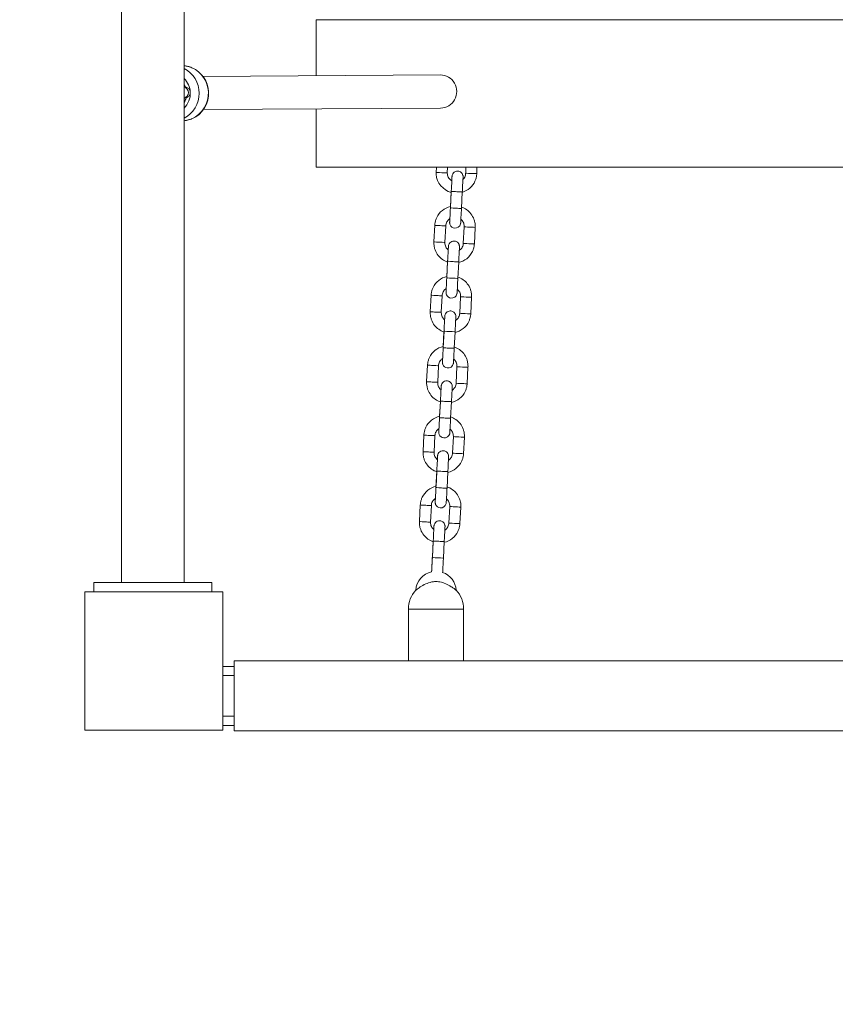
# Model space of a CAD drawing. Units: millimetres. Extents: x 1593 to 12802, y 1662 to 11283.
# Drawn here: x 3283 to 3725, y 4136 to 4670 of the extents above; entities that cross this region are included whole.
import ezdxf

# ---------------------------------------------------------------- set-up
doc = ezdxf.new("R2010")
doc.units = ezdxf.units.MM
doc.header["$MEASUREMENT"] = 0
doc.linetypes.add('DGN Style 2', pattern=[64.882046, 38.929227, -25.952818])
for name, color, linetype, lineweight in [('Level 15', 7, 'Continuous', 0), ('Level 25', 7, 'Continuous', 0), ('Level 26', 7, 'Continuous', 0), ('Level 27', 7, 'Continuous', 0)]:
    doc.layers.add(name, color=color, linetype=linetype, lineweight=lineweight)

msp = doc.modelspace()

# ---------------------------------------------------------------- linework, layer by layer
at = {"layer": 'Level 15', "color": 7, "linetype": 'DGN Style 2', "lineweight": 13, "flags": 128}
msp.add_lwpolyline([(6585.16, 4289.38), (6585.16, 4334.38), (7192.16, 4334.38), (7192.16, 4334.38), (7267.16, 4334.38), (7267.16, 4334.38), (7267.78, 4334.38, 0.01658), (7367.18, 4337.67), (7376.97, 4337.67), (7472.25, 3050.93, 0.392726), (8968.16, 1661.7), (9366.16, 1661.7, 0.365533), (10844.78, 2909.39), (10940.6, 3470.87, 0.015045), (10953.09, 3560.25), (11302.16, 3560.25, 0.414214), (12802.16, 5060.25), (12802.16, 6680.25, 0.414214), (11302.16, 8180.25), (10680.09, 8180.25, 0.382468), (8763.9, 8834.02, 0.016468), (8767.16, 8932.75), (8767.16, 8933.38), (8767.16, 9008.38), (8767.16, 9708.38), (8767.16, 9708.38), (8767.16, 9782.75), (8767.16, 9783.38, 0.414214), (7267.16, 11283.38), (7192.16, 11283.38, 0.007217), (7148.86, 11282.75), (6535.45, 11282.75, 0.007217), (6492.16, 11283.38), (6417.16, 11283.38, 0.079892), (5946.88, 11207.75), (4639.05, 11207.75, 0.079892), (4168.78, 11283.38), (4168.16, 11283.38), (4093.16, 11283.38), (3393.16, 11283.38, 0), (3393.16, 11283.38), (3318.78, 11283.38), (3318.16, 11283.38, 0.395336), (1821.31, 9880.63, 0.127934), (1593.16, 9003.53), (1593.16, 6613.53, 0.127949), (1821.36, 5736.33, 0.000226), (1821.45, 5734.98), (1821.45, 4458.77, 0.01658), (1818.16, 4359.38), (1818.16, 4284.38, 0.414214), (3318.16, 2784.38), (3354.43, 2784.38, 0.006455), (3393.16, 2783.88), (4093.16, 2783.88, 0.006455), (4131.88, 2784.38), (4168.16, 2784.38, 0.020421), (4290.53, 2789.38), (5085.16, 2789.38, 0.414214), (6585.16, 4289.38)], format="xyb", dxfattribs=at)
at = {"layer": 'Level 25', "color": 152, "linetype": 'Continuous', "lineweight": 13}
for p, q in [((3338.03, 5009.2), (3338.03, 4364.38)), ((3372.03, 4364.38), (3372.03, 5009.2)), ((3323.03, 4359.38), (3323.03, 4364.38)), ((3387.03, 4364.38), (3323.03, 4364.38)), ((3338.03, 4364.38), (3372.03, 4364.38)), ((3387.03, 4359.38), (3387.03, 4364.38)), ((3387.03, 4359.38), (3323.03, 4359.38))]:
    msp.add_line(p, q, dxfattribs=at)
at = {"layer": 'Level 25', "color": 250, "linetype": 'Continuous', "lineweight": 13}
for p, q in [((3399.16, 4318.88), (3393.16, 4318.88)), ((3399.16, 4318.88), (3399.16, 4321.88)), ((3399.16, 4321.88), (4087.16, 4321.88)), ((3399.16, 4313.88), (3399.16, 4318.88)), ((3399.16, 4313.88), (3393.16, 4313.88)), ((3399.16, 4313.88), (3399.16, 4291.88)), ((3399.16, 4291.88), (3393.16, 4291.88)), ((3399.16, 4286.88), (3399.16, 4291.88)), ((3399.16, 4286.88), (3393.16, 4286.88)), ((3399.16, 4283.88), (3399.16, 4286.88)), ((4087.16, 4283.88), (3399.16, 4283.88))]:
    msp.add_line(p, q, dxfattribs=at)
at = {"layer": 'Level 26', "color": 36, "linetype": 'Continuous', "lineweight": 13}
for p, q in [((3443.78, 4669.84), (3443.78, 4639.43)), ((3443.78, 4669.84), (4043.78, 4669.84)), ((3443.78, 4621.43), (3443.78, 4589.84)), ((3443.78, 4589.84), (4043.78, 4589.84))]:
    msp.add_line(p, q, dxfattribs=at)
at = {"layer": 'Level 26', "color": 253, "linetype": 'Continuous', "lineweight": 13}
for p, q in [((3372.48, 4633.3), (3372.03, 4633.3)), ((3372.03, 4627.3), (3372.52, 4627.3))]:
    msp.add_line(p, q, dxfattribs=at)
at = {"layer": 'Level 26', "color": 252, "linetype": 'Continuous', "lineweight": 13}
for p, q in [((3508.96, 4589.84), (3508.89, 4586.98)), ((3514.89, 4586.82), (3514.97, 4589.84)), ((3524.97, 4589.84), (3524.88, 4586.55)), ((3530.88, 4586.4), (3530.97, 4589.84)), ((3517.05, 4576.72), (3516.59, 4567.73)), ((3517, 4576.09), (3516.61, 4568.45)), ((3522.58, 4567.42), (3523.05, 4576.41)), ((3508.08, 4558.29), (3507.62, 4549.3)), ((3513.61, 4549), (3514.07, 4557.98)), ((3524.06, 4557.47), (3523.6, 4548.48)), ((3529.59, 4548.17), (3530.05, 4557.16)), ((3515.09, 4538.77), (3514.63, 4529.78)), ((3515.05, 4538.34), (3514.65, 4530.5)), ((3520.62, 4529.48), (3521.09, 4538.46)), ((3506.12, 4520.35), (3505.66, 4511.36)), ((3511.65, 4511.05), (3512.11, 4520.04)), ((3522.1, 4519.52), (3521.64, 4510.54)), ((3527.63, 4510.23), (3528.09, 4519.21)), ((3513.13, 4500.83), (3512.67, 4491.84)), ((3513.09, 4500.39), (3512.69, 4492.56)), ((3518.66, 4491.53), (3519.13, 4500.52)), ((3504.16, 4482.4), (3503.7, 4473.42)), ((3509.69, 4473.11), (3510.16, 4482.09)), ((3520.14, 4481.58), (3519.68, 4472.59)), ((3525.67, 4472.28), (3526.13, 4481.27)), ((3511.18, 4462.88), (3510.71, 4453.9)), ((3511.13, 4462.45), (3510.73, 4454.61)), ((3516.7, 4453.59), (3517.17, 4462.57)), ((3502.2, 4444.46), (3501.74, 4435.47)), ((3507.73, 4435.16), (3508.2, 4444.15)), ((3518.18, 4443.63), (3517.72, 4434.65)), ((3523.71, 4434.34), (3524.17, 4443.33)), ((3509.22, 4424.94), (3508.75, 4415.95)), ((3509.17, 4424.5), (3508.77, 4416.67)), ((3514.74, 4415.64), (3515.21, 4424.63)), ((3500.25, 4406.52), (3499.78, 4397.53)), ((3505.77, 4397.22), (3506.24, 4406.21)), ((3516.22, 4405.69), (3515.76, 4396.7)), ((3521.75, 4396.39), (3522.22, 4405.38)), ((3507.26, 4387), (3506.79, 4378.01)), ((3512.79, 4377.7), (3513.25, 4386.69)), ((3507.22, 4386.56), (3506.79, 4378.28)), ((3506.79, 4378.28), (3506.76, 4377.76))]:
    msp.add_line(p, q, dxfattribs=at)
at = {"layer": 'Level 26', "color": 7, "linetype": 'Continuous', "lineweight": 13}
for p, q in [((3493.78, 4350), (3508.78, 4350)), ((3493.78, 4350), (3493.78, 4321.88)), ((3508.78, 4350), (3523.78, 4350)), ((3523.78, 4321.88), (3523.78, 4350))]:
    msp.add_line(p, q, dxfattribs=at)
at = {"layer": 'Level 26', "color": 7, "linetype": 'Continuous', "lineweight": 13, "flags": 128}
for points in [[(3318.16, 4359.38), (3318.16, 4359.38), (3393.16, 4359.38), (3393.16, 4359.38)], [(3318.16, 4284.38), (3318.16, 4284.38), (3318.16, 4359.38), (3318.16, 4359.38)], [(3393.16, 4359.38), (3393.16, 4359.38), (3393.16, 4284.38), (3393.16, 4284.38)], [(3393.16, 4284.38), (3393.16, 4284.38), (3318.16, 4284.38), (3318.16, 4284.38)]]:
    msp.add_lwpolyline(points, dxfattribs=at)
at = {"layer": 'Level 26', "color": 7, "linetype": 'Continuous', "lineweight": 13}
for centre, radius, start, end in [((3508.78, 4359.5), 11, 102.6003, 176.1657), ((3508.78, 4359.5), 11, 3.8997, 70.9353), ((3508.78, 4350), 15, 136.9778, 180), ((3508.78, 4350), 15, 360, 43.1163)]:
    msp.add_arc(centre, radius, start, end, dxfattribs=at)
at = {"layer": 'Level 26', "color": 253, "linetype": 'Continuous', "lineweight": 13}
for centre, major_axis, start_param, end_param in [((3370.64, 4629.95), (0.1, -15), 3.021964, 3.039673), ((3370.64, 4629.95), (0.1, -15), 2.734949, 3.021964), ((3370.64, 4629.95), (0.1, -15), 1.613744, 2.734949), ((3364.72, 4629.91), (0.07, -11), 1.618956, 2.383179), ((3371.47, 4630.3), (0.02, -3), 0.185642, 2.94225), ((3372.5, 4630.3), (0.02, -3), 0, 3.141593), ((3364.72, 4629.91), (0.07, -11), 0.744788, 1.608515), ((3370.64, 4629.95), (0.1, -15), 0.391653, 1.613744), ((3370.64, 4629.95), (0.1, -15), 0.088294, 0.101372), ((3370.64, 4629.95), (0.1, -15), 0.101372, 0.391653)]:
    msp.add_ellipse(centre, major_axis=major_axis, ratio=0.973676, start_param=start_param, end_param=end_param, dxfattribs=at)
at = {"layer": 'Level 26', "color": 253, "linetype": 'Continuous', "lineweight": 13, "extrusion": (0, 0, -1)}
msp.add_ellipse((3365.63, 4629.91), major_axis=(-0.1, 15), ratio=0.973676, start_param=0.460521, end_param=2.694697, dxfattribs=at)
at = {"layer": 'Level 26', "color": 252, "linetype": 'Continuous', "lineweight": 13, "extrusion": (0, 0, -1)}
for centre, major_axis, ratio, start_param, end_param in [((3511.89, 4586.9), (3, -0.08), 0.035975, 0.013125, 3.141593), ((3511.08, 4558.14), (3, -0.15), 0.016952, 6.281964, 9.425265), ((3510.61, 4549.15), (3, -0.15), 0.016952, 6.281964, 9.424778), ((3509.12, 4520.19), (3, -0.15), 0.016952, 6.281964, 9.425265), ((3508.65, 4511.21), (3, -0.15), 0.016952, 6.281964, 9.424778), ((3507.16, 4482.25), (3, -0.15), 0.016952, 6.281964, 9.425265), ((3506.7, 4473.26), (3, -0.15), 0.016952, 6.281964, 9.424778), ((3505.2, 4444.3), (3, -0.15), 0.016952, 6.281964, 9.425265), ((3504.74, 4435.32), (3, -0.15), 0.016952, 6.281964, 9.424778), ((3503.24, 4406.36), (3, -0.15), 0.016952, 6.281964, 9.425265), ((3502.78, 4397.37), (3, -0.15), 0.016952, 6.281964, 9.424778), ((3509.78, 4378.13), (3, -0.15), 0.016952, 3.027376, 3.140277)]:
    msp.add_ellipse(centre, major_axis=major_axis, ratio=ratio, start_param=start_param, end_param=end_param, dxfattribs=at)
at = {"layer": 'Level 26', "color": 252, "linetype": 'Continuous', "lineweight": 13}
for centre, major_axis, ratio, start_param, end_param in [((3527.88, 4586.47), (-3, 0.08), 0.035975, 6.27006, 9.424778), ((3520.05, 4576.56), (-3, 0.15), 0.016952, 6.281783, 9.425291), ((3519.59, 4567.57), (-3, 0.15), 0.016952, 0, 3.141593), ((3527.06, 4557.31), (-3, 0.15), 0.016952, 0.001222, 3.142086), ((3526.59, 4548.33), (-3, 0.15), 0.016952, 0.001222, 3.141593), ((3518.09, 4538.62), (-3, 0.15), 0.016952, 6.281783, 9.425291), ((3517.63, 4529.63), (-3, 0.15), 0.016952, 0, 3.141593), ((3525.1, 4519.37), (-3, 0.15), 0.016952, 0.001222, 3.142086), ((3524.63, 4510.38), (-3, 0.15), 0.016952, 0.001222, 3.141593), ((3516.13, 4500.67), (-3, 0.15), 0.016952, 6.281783, 9.425291), ((3515.67, 4491.69), (-3, 0.15), 0.016952, 0, 3.141593), ((3523.14, 4481.42), (-3, 0.15), 0.016952, 0.001222, 3.142086), ((3522.67, 4472.44), (-3, 0.15), 0.016952, 0.001222, 3.141593), ((3514.17, 4462.73), (-3, 0.15), 0.016952, 6.281783, 9.425291), ((3513.71, 4453.74), (-3, 0.15), 0.016952, 0, 3.141593), ((3521.18, 4443.48), (-3, 0.15), 0.016952, 0.001222, 3.142086), ((3520.71, 4434.49), (-3, 0.15), 0.016952, 0.001222, 3.141593), ((3512.21, 4424.78), (-3, 0.15), 0.016952, 6.281783, 9.425291), ((3511.75, 4415.8), (-3, 0.15), 0.016952, 0, 3.141593), ((3519.22, 4405.54), (-3, 0.15), 0.016952, 0.001222, 3.142086), ((3518.76, 4396.55), (-3, 0.15), 0.016952, 0.001222, 3.141593), ((3510.25, 4386.84), (-3, 0.15), 0.016952, 6.281783, 9.425291), ((3509.79, 4377.85), (-3, 0.15), 0.016952, 0, 3.141593)]:
    msp.add_ellipse(centre, major_axis=major_axis, ratio=ratio, start_param=start_param, end_param=end_param, dxfattribs=at)
at = {"layer": 'Level 26', "color": 253, "linetype": 'Continuous', "lineweight": 13}
for points in [[(3372.29, 4644.85), (3372.2, 4644.86), (3372.12, 4644.87), (3372.03, 4644.88)], [(3385.34, 4630.68), (3385.13, 4636.32), (3381.49, 4641.65), (3376.34, 4643.78)], [(3376.32, 4616.1), (3381.96, 4618.4), (3385.72, 4624.54), (3385.34, 4630.68)], [(3372.03, 4615.01), (3372.1, 4615.02), (3372.16, 4615.03), (3372.22, 4615.03)]]:
    msp.add_open_spline(points, degree=3, dxfattribs=at)
for points, knots in [([(3376.34, 4643.78), (3375.61, 4644.09), (3374.28, 4644.55), (3372.89, 4644.76), (3372.29, 4644.85)], [0, 0, 0, 0, 0.565833, 1, 1, 1, 1]), ([(3372.22, 4615.03), (3372.81, 4615.12), (3374.05, 4615.3), (3375.41, 4615.73), (3376.16, 4616.04), (3376.32, 4616.1)], [0, 0, 0, 0, 0.42077, 0.883087, 1, 1, 1, 1])]:
    msp.add_open_spline(points, degree=3, knots=knots, dxfattribs=at)
at = {"layer": 'Level 26', "color": 252, "linetype": 'Continuous', "lineweight": 13}
for points, knots in [([(3508.89, 4586.98), (3508.93, 4586.67), (3508.75, 4581.53), (3512.69, 4577.34), (3517.02, 4576.09)], [0, 0, 0, 0, 0.0304645, 0.423993, 0.423993, 0.423993, 0.423993]), ([(3517.34, 4582.4), (3516.54, 4582.87), (3515.57, 4583.85), (3515, 4585.47), (3514.88, 4586.29), (3514.89, 4586.74), (3514.89, 4586.82)], [0, 0, 0, 0, 0.1786626, 0.2522934, 0.3221567, 0.3381596, 0.3381596, 0.3381596, 0.3381596]), ([(3523.05, 4576.41), (3523.06, 4576.66), (3523.1, 4577.4), (3523.16, 4578.62), (3523.3, 4581.38), (3523.41, 4583.53), (3523.45, 4584.33), (3523.45, 4584.53), (3523.46, 4584.52), (3523.45, 4584.98), (3523.31, 4585.9), (3522.7, 4586.86), (3521.63, 4587.49), (3520.8, 4587.71), (3519.31, 4587.67), (3518.02, 4586.74), (3517.58, 4585.57), (3517.5, 4585.17), (3517.47, 4585), (3517.46, 4584.87), (3517.45, 4584.72), (3517.4, 4583.76), (3517.33, 4582.41)], [0, 0, 0, 0, 0.0225376, 0.0655314, 0.1085699, 0.2808324, 0.3240495, 0.345933, 0.3687118, 0.3781257, 0.389336, 0.449856, 0.4730003, 0.4977189, 0.5250219, 0.6017912, 0.6260732, 0.6339903, 0.637572, 0.6423077, 0.6560648, 0.8229064, 0.8229064, 0.8229064, 0.8229064]), ([(3523.03, 4576.14), (3526.03, 4577.08), (3529.19, 4579.72), (3530.51, 4583.77), (3530.82, 4585.2), (3530.86, 4586.08), (3530.88, 4586.4)], [0, 0, 0, 0, 0.2722283, 0.3218315, 0.3714339, 0.3984399, 0.3984399, 0.3984399, 0.3984399]), ([(3524.88, 4586.55), (3524.87, 4586.39), (3524.84, 4585.85), (3524.61, 4584.94), (3524.12, 4583.93), (3523.64, 4583.36), (3523.39, 4583.12)], [0, 0, 0, 0, 0.0304948, 0.1040398, 0.1777254, 0.244986, 0.244986, 0.244986, 0.244986]), ([(3516.63, 4568.45), (3513.43, 4567.69), (3510.04, 4565.11), (3508.51, 4560.89), (3508.17, 4559.48), (3508.11, 4558.6), (3508.08, 4558.29)], [0, 0, 0, 0, 0.2859241, 0.3355307, 0.3851369, 0.4121761, 0.4121761, 0.4121761, 0.4121761]), ([(3516.27, 4561.86), (3516.22, 4560.96), (3516.18, 4560.09), (3516.17, 4559.89), (3516.17, 4559.73), (3516.18, 4559.41), (3516.25, 4559.01), (3516.63, 4557.71), (3519.14, 4555.85), (3521.89, 4557.62), (3522.12, 4559.24), (3522.16, 4559.48), (3522.18, 4559.69), (3522.29, 4561.78), (3522.48, 4565.45), (3522.54, 4566.58), (3522.57, 4567.24), (3522.58, 4567.42)], [0, 0, 0, 0, 0.1218269, 0.1633543, 0.1671815, 0.1767413, 0.1881253, 0.2048815, 0.2981881, 0.4285317, 0.4365716, 0.4402087, 0.4491172, 0.7048771, 0.7485894, 0.7922959, 0.8082541, 0.8082541, 0.8082541, 0.8082541]), ([(3530.05, 4557.16), (3530.06, 4557.51), (3530.08, 4558.43), (3529.89, 4559.92), (3529.25, 4562.11), (3527.4, 4565.52), (3524.61, 4567.44), (3522.62, 4568.13)], [0, 0, 0, 0, 0.0304626, 0.0800371, 0.1296426, 0.228854, 0.4114897, 0.4114897, 0.4114897, 0.4114897]), ([(3514.07, 4557.98), (3514.09, 4558.14), (3514.13, 4558.68), (3514.39, 4559.59), (3515.03, 4560.82), (3515.77, 4561.53), (3516.28, 4561.87)], [0, 0, 0, 0, 0.0304965, 0.1040289, 0.1776953, 0.295597, 0.295597, 0.295597, 0.295597]), ([(3522.27, 4561.55), (3522.82, 4561.1), (3523.52, 4560.24), (3523.98, 4558.83), (3524.08, 4558), (3524.06, 4557.55), (3524.06, 4557.47)], [0, 0, 0, 0, 0.1350851, 0.2087482, 0.2786097, 0.2944765, 0.2944765, 0.2944765, 0.2944765]), ([(3507.62, 4549.3), (3507.61, 4548.95), (3507.59, 4548.03), (3507.78, 4546.54), (3508.42, 4544.35), (3510.27, 4540.94), (3513.07, 4539.02), (3515.07, 4538.33)], [0, 0, 0, 0, 0.0304626, 0.0800371, 0.1296426, 0.228854, 0.4120768, 0.4120768, 0.4120768, 0.4120768]), ([(3515.41, 4544.9), (3514.85, 4545.35), (3514.15, 4546.22), (3513.69, 4547.64), (3513.59, 4548.47), (3513.61, 4548.91), (3513.61, 4549)], [0, 0, 0, 0, 0.1361027, 0.2097658, 0.2796273, 0.2954941, 0.2954941, 0.2954941, 0.2954941]), ([(3521.09, 4538.46), (3521.1, 4538.72), (3521.14, 4539.46), (3521.2, 4540.67), (3521.34, 4543.44), (3521.45, 4545.59), (3521.49, 4546.39), (3521.49, 4546.59), (3521.5, 4546.58), (3521.49, 4547.03), (3521.35, 4547.95), (3520.74, 4548.91), (3519.67, 4549.54), (3518.84, 4549.77), (3517.35, 4549.72), (3516.06, 4548.8), (3515.62, 4547.63), (3515.54, 4547.23), (3515.52, 4547.06), (3515.5, 4546.93), (3515.5, 4546.8), (3515.45, 4546.01), (3515.39, 4544.91)], [0, 0, 0, 0, 0.0225376, 0.0655314, 0.1085699, 0.2808324, 0.3240495, 0.345933, 0.3687118, 0.3781257, 0.389336, 0.449856, 0.4730003, 0.4977189, 0.5250219, 0.6017912, 0.6260732, 0.6339903, 0.637572, 0.6423077, 0.6560648, 0.803746, 0.803746, 0.803746, 0.803746]), ([(3521.06, 4538.02), (3524.25, 4538.78), (3527.63, 4541.36), (3529.16, 4545.57), (3529.5, 4546.98), (3529.56, 4547.86), (3529.59, 4548.17)], [0, 0, 0, 0, 0.2853338, 0.3349403, 0.3845466, 0.4115858, 0.4115858, 0.4115858, 0.4115858]), ([(3523.6, 4548.48), (3523.58, 4548.32), (3523.54, 4547.78), (3523.28, 4546.88), (3522.64, 4545.65), (3521.91, 4544.94), (3521.4, 4544.6)], [0, 0, 0, 0, 0.0304965, 0.1040289, 0.1776953, 0.2945805, 0.2945805, 0.2945805, 0.2945805]), ([(3514.67, 4530.51), (3511.47, 4529.75), (3508.08, 4527.17), (3506.55, 4522.95), (3506.21, 4521.54), (3506.15, 4520.66), (3506.12, 4520.35)], [0, 0, 0, 0, 0.2859241, 0.3355307, 0.3851369, 0.4121761, 0.4121761, 0.4121761, 0.4121761]), ([(3514.31, 4523.92), (3514.27, 4523.02), (3514.22, 4522.15), (3514.21, 4521.95), (3514.21, 4521.78), (3514.22, 4521.47), (3514.29, 4521.06), (3514.68, 4519.76), (3517.18, 4517.9), (3519.93, 4519.68), (3520.16, 4521.29), (3520.2, 4521.54), (3520.22, 4521.75), (3520.33, 4523.84), (3520.52, 4527.5), (3520.58, 4528.63), (3520.61, 4529.3), (3520.62, 4529.48)], [0, 0, 0, 0, 0.1218269, 0.1633543, 0.1671815, 0.1767413, 0.1881253, 0.2048815, 0.2981881, 0.4285317, 0.4365716, 0.4402087, 0.4491172, 0.7048771, 0.7485894, 0.7922959, 0.8082541, 0.8082541, 0.8082541, 0.8082541]), ([(3528.09, 4519.21), (3528.1, 4519.56), (3528.12, 4520.49), (3527.93, 4521.97), (3527.29, 4524.17), (3525.45, 4527.57), (3522.65, 4529.49), (3520.66, 4530.18)], [0, 0, 0, 0, 0.0304626, 0.0800371, 0.1296426, 0.228854, 0.4114897, 0.4114897, 0.4114897, 0.4114897]), ([(3512.11, 4520.04), (3512.13, 4520.2), (3512.17, 4520.74), (3512.43, 4521.64), (3513.07, 4522.88), (3513.81, 4523.58), (3514.32, 4523.93)], [0, 0, 0, 0, 0.0304965, 0.1040289, 0.1776953, 0.295597, 0.295597, 0.295597, 0.295597]), ([(3520.32, 4523.61), (3520.86, 4523.16), (3521.56, 4522.29), (3522.02, 4520.88), (3522.12, 4520.05), (3522.1, 4519.61), (3522.1, 4519.52)], [0, 0, 0, 0, 0.1350851, 0.2087482, 0.2786097, 0.2944765, 0.2944765, 0.2944765, 0.2944765]), ([(3505.66, 4511.36), (3505.65, 4511.01), (3505.63, 4510.09), (3505.82, 4508.6), (3506.46, 4506.41), (3508.31, 4503), (3511.11, 4501.07), (3513.11, 4500.39)], [0, 0, 0, 0, 0.0304626, 0.0800371, 0.1296426, 0.228854, 0.4120768, 0.4120768, 0.4120768, 0.4120768]), ([(3513.45, 4506.96), (3512.9, 4507.41), (3512.19, 4508.28), (3511.73, 4509.69), (3511.63, 4510.52), (3511.65, 4510.97), (3511.65, 4511.05)], [0, 0, 0, 0, 0.1361027, 0.2097658, 0.2796273, 0.2954941, 0.2954941, 0.2954941, 0.2954941]), ([(3519.13, 4500.52), (3519.14, 4500.77), (3519.18, 4501.51), (3519.24, 4502.73), (3519.38, 4505.49), (3519.49, 4507.64), (3519.53, 4508.45), (3519.54, 4508.64), (3519.54, 4508.64), (3519.53, 4509.09), (3519.39, 4510.01), (3518.78, 4510.97), (3517.71, 4511.6), (3516.88, 4511.82), (3515.4, 4511.78), (3514.1, 4510.85), (3513.66, 4509.68), (3513.58, 4509.29), (3513.56, 4509.12), (3513.55, 4508.99), (3513.54, 4508.85), (3513.49, 4508.06), (3513.44, 4506.97)], [0, 0, 0, 0, 0.0225376, 0.0655314, 0.1085699, 0.2808324, 0.3240495, 0.345933, 0.3687118, 0.3781257, 0.389336, 0.449856, 0.4730003, 0.4977189, 0.5250219, 0.6017912, 0.6260732, 0.6339903, 0.637572, 0.6423077, 0.6560648, 0.803746, 0.803746, 0.803746, 0.803746]), ([(3519.1, 4500.07), (3522.29, 4500.83), (3525.67, 4503.41), (3527.2, 4507.62), (3527.54, 4509.04), (3527.61, 4509.92), (3527.63, 4510.23)], [0, 0, 0, 0, 0.2853338, 0.3349403, 0.3845466, 0.4115858, 0.4115858, 0.4115858, 0.4115858]), ([(3521.64, 4510.54), (3521.62, 4510.38), (3521.58, 4509.84), (3521.33, 4508.93), (3520.68, 4507.7), (3519.95, 4507), (3519.44, 4506.65)], [0, 0, 0, 0, 0.0304965, 0.1040289, 0.1776953, 0.2945805, 0.2945805, 0.2945805, 0.2945805]), ([(3512.71, 4492.56), (3509.51, 4491.81), (3506.12, 4489.22), (3504.59, 4485.01), (3504.26, 4483.59), (3504.19, 4482.71), (3504.16, 4482.4)], [0, 0, 0, 0, 0.2859241, 0.3355307, 0.3851369, 0.4121761, 0.4121761, 0.4121761, 0.4121761]), ([(3512.35, 4485.98), (3512.31, 4485.07), (3512.26, 4484.2), (3512.26, 4484), (3512.25, 4483.84), (3512.26, 4483.53), (3512.33, 4483.12), (3512.72, 4481.82), (3515.22, 4479.96), (3517.97, 4481.73), (3518.21, 4483.35), (3518.24, 4483.6), (3518.26, 4483.8), (3518.37, 4485.89), (3518.56, 4489.56), (3518.62, 4490.69), (3518.65, 4491.35), (3518.66, 4491.53)], [0, 0, 0, 0, 0.1218269, 0.1633543, 0.1671815, 0.1767413, 0.1881253, 0.2048815, 0.2981881, 0.4285317, 0.4365716, 0.4402087, 0.4491172, 0.7048771, 0.7485894, 0.7922959, 0.8082541, 0.8082541, 0.8082541, 0.8082541]), ([(3526.13, 4481.27), (3526.14, 4481.62), (3526.16, 4482.54), (3525.97, 4484.03), (3525.33, 4486.22), (3523.49, 4489.63), (3520.69, 4491.55), (3518.7, 4492.24)], [0, 0, 0, 0, 0.0304626, 0.0800371, 0.1296426, 0.228854, 0.4114897, 0.4114897, 0.4114897, 0.4114897]), ([(3510.16, 4482.09), (3510.17, 4482.25), (3510.21, 4482.79), (3510.47, 4483.7), (3511.11, 4484.93), (3511.85, 4485.64), (3512.37, 4485.98)], [0, 0, 0, 0, 0.0304965, 0.1040289, 0.1776953, 0.295597, 0.295597, 0.295597, 0.295597]), ([(3518.36, 4485.66), (3518.9, 4485.22), (3519.6, 4484.35), (3520.06, 4482.94), (3520.16, 4482.11), (3520.14, 4481.66), (3520.14, 4481.58)], [0, 0, 0, 0, 0.1350851, 0.2087482, 0.2786097, 0.2944765, 0.2944765, 0.2944765, 0.2944765]), ([(3503.7, 4473.42), (3503.69, 4473.07), (3503.67, 4472.14), (3503.86, 4470.66), (3504.5, 4468.46), (3506.35, 4465.05), (3509.15, 4463.13), (3511.15, 4462.44)], [0, 0, 0, 0, 0.0304626, 0.0800371, 0.1296426, 0.228854, 0.4120768, 0.4120768, 0.4120768, 0.4120768]), ([(3511.49, 4469.01), (3510.94, 4469.46), (3510.23, 4470.33), (3509.77, 4471.75), (3509.67, 4472.58), (3509.69, 4473.02), (3509.69, 4473.11)], [0, 0, 0, 0, 0.1361027, 0.2097658, 0.2796273, 0.2954941, 0.2954941, 0.2954941, 0.2954941]), ([(3517.17, 4462.57), (3517.18, 4462.83), (3517.22, 4463.57), (3517.28, 4464.79), (3517.42, 4467.55), (3517.53, 4469.7), (3517.57, 4470.5), (3517.58, 4470.7), (3517.58, 4470.69), (3517.57, 4471.15), (3517.43, 4472.06), (3516.82, 4473.03), (3515.75, 4473.66), (3514.92, 4473.88), (3513.44, 4473.83), (3512.14, 4472.91), (3511.7, 4471.74), (3511.62, 4471.34), (3511.6, 4471.17), (3511.59, 4471.04), (3511.58, 4470.91), (3511.53, 4470.12), (3511.48, 4469.02)], [0, 0, 0, 0, 0.0225376, 0.0655314, 0.1085699, 0.2808324, 0.3240495, 0.345933, 0.3687118, 0.3781257, 0.389336, 0.449856, 0.4730003, 0.4977189, 0.5250219, 0.6017912, 0.6260732, 0.6339903, 0.637572, 0.6423077, 0.6560648, 0.803746, 0.803746, 0.803746, 0.803746]), ([(3517.14, 4462.13), (3520.33, 4462.89), (3523.71, 4465.47), (3525.24, 4469.68), (3525.58, 4471.09), (3525.65, 4471.97), (3525.67, 4472.28)], [0, 0, 0, 0, 0.2853338, 0.3349403, 0.3845466, 0.4115858, 0.4115858, 0.4115858, 0.4115858]), ([(3519.68, 4472.59), (3519.67, 4472.43), (3519.62, 4471.89), (3519.37, 4470.99), (3518.72, 4469.76), (3517.99, 4469.05), (3517.48, 4468.71)], [0, 0, 0, 0, 0.0304965, 0.1040289, 0.1776953, 0.2945805, 0.2945805, 0.2945805, 0.2945805]), ([(3510.75, 4454.62), (3507.55, 4453.86), (3504.16, 4451.28), (3502.63, 4447.06), (3502.3, 4445.65), (3502.23, 4444.77), (3502.2, 4444.46)], [0, 0, 0, 0, 0.2859241, 0.3355307, 0.3851369, 0.4121761, 0.4121761, 0.4121761, 0.4121761]), ([(3510.39, 4448.03), (3510.35, 4447.13), (3510.3, 4446.26), (3510.3, 4446.06), (3510.29, 4445.89), (3510.3, 4445.58), (3510.37, 4445.18), (3510.76, 4443.88), (3513.26, 4442.02), (3516.01, 4443.79), (3516.25, 4445.41), (3516.28, 4445.65), (3516.3, 4445.86), (3516.41, 4447.95), (3516.6, 4451.62), (3516.66, 4452.75), (3516.69, 4453.41), (3516.7, 4453.59)], [0, 0, 0, 0, 0.1218269, 0.1633543, 0.1671815, 0.1767413, 0.1881253, 0.2048815, 0.2981881, 0.4285317, 0.4365716, 0.4402087, 0.4491172, 0.7048771, 0.7485894, 0.7922959, 0.8082541, 0.8082541, 0.8082541, 0.8082541]), ([(3524.17, 4443.33), (3524.18, 4443.68), (3524.2, 4444.6), (3524.01, 4446.09), (3523.37, 4448.28), (3521.53, 4451.68), (3518.73, 4453.6), (3516.74, 4454.29)], [0, 0, 0, 0, 0.0304626, 0.0800371, 0.1296426, 0.228854, 0.4114897, 0.4114897, 0.4114897, 0.4114897]), ([(3508.2, 4444.15), (3508.21, 4444.31), (3508.25, 4444.85), (3508.51, 4445.76), (3509.15, 4446.99), (3509.89, 4447.7), (3510.41, 4448.04)], [0, 0, 0, 0, 0.0304965, 0.1040289, 0.1776953, 0.295597, 0.295597, 0.295597, 0.295597]), ([(3516.4, 4447.72), (3516.94, 4447.27), (3517.64, 4446.41), (3518.1, 4444.99), (3518.2, 4444.17), (3518.19, 4443.72), (3518.18, 4443.63)], [0, 0, 0, 0, 0.1350851, 0.2087482, 0.2786097, 0.2944765, 0.2944765, 0.2944765, 0.2944765]), ([(3501.74, 4435.47), (3501.73, 4435.12), (3501.71, 4434.2), (3501.9, 4432.71), (3502.54, 4430.52), (3504.39, 4427.11), (3507.19, 4425.19), (3509.19, 4424.5)], [0, 0, 0, 0, 0.0304626, 0.0800371, 0.1296426, 0.228854, 0.4120768, 0.4120768, 0.4120768, 0.4120768]), ([(3509.53, 4431.07), (3508.98, 4431.52), (3508.27, 4432.39), (3507.81, 4433.81), (3507.71, 4434.63), (3507.73, 4435.08), (3507.73, 4435.16)], [0, 0, 0, 0, 0.1361027, 0.2097658, 0.2796273, 0.2954941, 0.2954941, 0.2954941, 0.2954941]), ([(3515.21, 4424.63), (3515.22, 4424.88), (3515.26, 4425.63), (3515.32, 4426.84), (3515.46, 4429.6), (3515.57, 4431.76), (3515.61, 4432.56), (3515.62, 4432.75), (3515.63, 4432.75), (3515.61, 4433.2), (3515.47, 4434.12), (3514.87, 4435.08), (3513.79, 4435.71), (3512.96, 4435.93), (3511.48, 4435.89), (3510.18, 4434.96), (3509.74, 4433.79), (3509.66, 4433.4), (3509.64, 4433.23), (3509.63, 4433.1), (3509.62, 4432.96), (3509.58, 4432.18), (3509.52, 4431.08)], [0, 0, 0, 0, 0.0225376, 0.0655314, 0.1085699, 0.2808324, 0.3240495, 0.345933, 0.3687118, 0.3781257, 0.389336, 0.449856, 0.4730003, 0.4977189, 0.5250219, 0.6017912, 0.6260732, 0.6339903, 0.637572, 0.6423077, 0.6560648, 0.803746, 0.803746, 0.803746, 0.803746]), ([(3515.19, 4424.18), (3518.38, 4424.95), (3521.75, 4427.53), (3523.29, 4431.74), (3523.62, 4433.15), (3523.69, 4434.03), (3523.71, 4434.34)], [0, 0, 0, 0, 0.2853338, 0.3349403, 0.3845466, 0.4115858, 0.4115858, 0.4115858, 0.4115858]), ([(3517.72, 4434.65), (3517.71, 4434.49), (3517.66, 4433.95), (3517.41, 4433.04), (3516.77, 4431.81), (3516.03, 4431.11), (3515.52, 4430.77)], [0, 0, 0, 0, 0.0304965, 0.1040289, 0.1776953, 0.2945805, 0.2945805, 0.2945805, 0.2945805]), ([(3508.79, 4416.67), (3505.59, 4415.92), (3502.21, 4413.33), (3500.67, 4409.12), (3500.34, 4407.71), (3500.27, 4406.83), (3500.25, 4406.52)], [0, 0, 0, 0, 0.2859241, 0.3355307, 0.3851369, 0.4121761, 0.4121761, 0.4121761, 0.4121761]), ([(3508.43, 4410.09), (3508.39, 4409.19), (3508.35, 4408.31), (3508.34, 4408.12), (3508.33, 4407.95), (3508.34, 4407.64), (3508.41, 4407.23), (3508.8, 4405.93), (3511.3, 4404.07), (3514.05, 4405.85), (3514.29, 4407.46), (3514.33, 4407.71), (3514.34, 4407.91), (3514.45, 4410.01), (3514.64, 4413.67), (3514.7, 4414.8), (3514.74, 4415.47), (3514.74, 4415.64)], [0, 0, 0, 0, 0.1218269, 0.1633543, 0.1671815, 0.1767413, 0.1881253, 0.2048815, 0.2981881, 0.4285317, 0.4365716, 0.4402087, 0.4491172, 0.7048771, 0.7485894, 0.7922959, 0.8082541, 0.8082541, 0.8082541, 0.8082541]), ([(3522.22, 4405.38), (3522.22, 4405.73), (3522.25, 4406.65), (3522.06, 4408.14), (3521.41, 4410.34), (3519.57, 4413.74), (3516.77, 4415.66), (3514.78, 4416.35)], [0, 0, 0, 0, 0.0304626, 0.0800371, 0.1296426, 0.228854, 0.4114897, 0.4114897, 0.4114897, 0.4114897]), ([(3506.24, 4406.21), (3506.25, 4406.37), (3506.29, 4406.91), (3506.55, 4407.81), (3507.19, 4409.05), (3507.93, 4409.75), (3508.45, 4410.1)], [0, 0, 0, 0, 0.0304965, 0.1040289, 0.1776953, 0.295597, 0.295597, 0.295597, 0.295597]), ([(3514.44, 4409.78), (3514.99, 4409.33), (3515.69, 4408.46), (3516.14, 4407.05), (3516.24, 4406.22), (3516.23, 4405.77), (3516.22, 4405.69)], [0, 0, 0, 0, 0.1350851, 0.2087482, 0.2786097, 0.2944765, 0.2944765, 0.2944765, 0.2944765]), ([(3499.78, 4397.53), (3499.77, 4397.18), (3499.75, 4396.26), (3499.94, 4394.77), (3500.58, 4392.57), (3502.43, 4389.16), (3505.23, 4387.24), (3507.23, 4386.55)], [0, 0, 0, 0, 0.0304626, 0.0800371, 0.1296426, 0.228854, 0.4120768, 0.4120768, 0.4120768, 0.4120768]), ([(3513.25, 4386.69), (3513.26, 4386.94), (3513.3, 4387.68), (3513.36, 4388.9), (3513.5, 4391.66), (3513.61, 4393.81), (3513.65, 4394.61), (3513.66, 4394.81), (3513.67, 4394.8), (3513.66, 4395.26), (3513.52, 4396.18), (3512.91, 4397.14), (3511.84, 4397.77), (3511, 4397.99), (3509.52, 4397.95), (3508.23, 4397.02), (3507.78, 4395.85), (3507.7, 4395.45), (3507.68, 4395.28), (3507.67, 4395.15), (3507.66, 4395.02), (3507.62, 4394.23), (3507.56, 4393.13)], [0, 0, 0, 0, 0.0225376, 0.0655314, 0.1085699, 0.2808324, 0.3240495, 0.345933, 0.3687118, 0.3781257, 0.389336, 0.449856, 0.4730003, 0.4977189, 0.5250219, 0.6017912, 0.6260732, 0.6339903, 0.637572, 0.6423077, 0.6560648, 0.803746, 0.803746, 0.803746, 0.803746]), ([(3507.57, 4393.12), (3507.02, 4393.57), (3506.31, 4394.44), (3505.86, 4395.86), (3505.75, 4396.69), (3505.77, 4397.14), (3505.77, 4397.22)], [0, 0, 0, 0, 0.1361027, 0.2097658, 0.2796273, 0.2954941, 0.2954941, 0.2954941, 0.2954941]), ([(3513.23, 4386.24), (3516.42, 4387), (3519.79, 4389.58), (3521.33, 4393.79), (3521.66, 4395.2), (3521.73, 4396.08), (3521.75, 4396.39)], [0, 0, 0, 0, 0.2853338, 0.3349403, 0.3845466, 0.4115858, 0.4115858, 0.4115858, 0.4115858]), ([(3515.76, 4396.7), (3515.75, 4396.55), (3515.7, 4396), (3515.45, 4395.1), (3514.81, 4393.87), (3514.07, 4393.17), (3513.56, 4392.82)], [0, 0, 0, 0, 0.0304965, 0.1040289, 0.1776953, 0.2945805, 0.2945805, 0.2945805, 0.2945805]), ([(3506.76, 4377.76), (3506.58, 4374.23), (3506.41, 4370.88), (3506.38, 4370.26), (3506.38, 4370.24)], [0, 0, 0, 0, 0.3135728, 0.3272751, 0.3272751, 0.3272751, 0.3272751]), ([(3512.35, 4369.69), (3512.35, 4369.69), (3512.35, 4369.69), (3512.35, 4369.69), (3512.37, 4369.77), (3512.38, 4369.97), (3512.49, 4372.06), (3512.68, 4375.73), (3512.74, 4376.86), (3512.78, 4377.52), (3512.79, 4377.7)], [0, 0, 0, 0, 0.023633, 0.023633, 0.023633, 0.047266, 0.725757, 0.841719, 0.957665, 1, 1, 1, 1])]:
    msp.add_open_spline(points, degree=3, knots=knots, dxfattribs=at)
for points in [[(3517.46, 4584.77), (3517.46, 4584.63), (3517.26, 4580.79), (3517.05, 4576.72)], [(3516.59, 4567.73), (3516.38, 4563.75), (3516.19, 4560.09), (3516.18, 4559.95)], [(3515.5, 4546.83), (3515.5, 4546.68), (3515.3, 4542.85), (3515.09, 4538.77)], [(3514.63, 4529.78), (3514.42, 4525.8), (3514.23, 4522.14), (3514.22, 4522)], [(3513.54, 4508.88), (3513.54, 4508.74), (3513.35, 4504.9), (3513.13, 4500.83)], [(3512.67, 4491.84), (3512.47, 4487.86), (3512.27, 4484.2), (3512.26, 4484.06)], [(3511.58, 4470.94), (3511.58, 4470.8), (3511.39, 4466.96), (3511.18, 4462.88)], [(3510.71, 4453.9), (3510.51, 4449.92), (3510.31, 4446.26), (3510.3, 4446.11)], [(3509.62, 4432.99), (3509.62, 4432.85), (3509.43, 4429.01), (3509.22, 4424.94)], [(3508.75, 4415.95), (3508.55, 4411.97), (3508.35, 4408.31), (3508.34, 4408.17)], [(3507.66, 4395.05), (3507.66, 4394.91), (3507.47, 4391.07), (3507.26, 4387)], [(3506.79, 4378.01), (3506.59, 4374.03), (3506.39, 4370.37), (3506.38, 4370.23)]]:
    msp.add_open_spline(points, degree=3, dxfattribs=at)
at = {"layer": 'Level 26', "color": 7, "linetype": 'Continuous', "lineweight": 13}
for points, knots in [([(3497.81, 4360.23), (3497.82, 4360.24), (3497.94, 4360.33), (3500.43, 4362.29), (3504.07, 4364.27), (3507.44, 4364.9), (3509.31, 4364.95), (3512.63, 4364.56), (3515.73, 4363.11), (3518.3, 4361.34), (3518.82, 4360.95), (3518.92, 4360.87)], [0, 0, 0, 0, 0.027183, 0.142375, 0.414751, 0.494994, 0.57342, 0.630909, 0.903837, 0.981728, 1, 1, 1, 1]), ([(3518.92, 4360.87), (3519.11, 4360.73), (3519.48, 4360.45), (3519.73, 4360.25), (3519.75, 4360.23), (3519.76, 4360.23)], [0, 0, 0, 0, 0.404797, 0.812466, 1, 1, 1, 1])]:
    msp.add_open_spline(points, degree=3, knots=knots, dxfattribs=at)
at = {"layer": 'Level 27', "color": 176, "linetype": 'Continuous', "lineweight": 13}
for p, q in [((3511.17, 4639.88), (3382.35, 4639.02)), ((3382.47, 4621.02), (3511.29, 4621.88))]:
    msp.add_line(p, q, dxfattribs=at)
at = {"layer": 'Level 27', "color": 176, "linetype": 'Continuous', "lineweight": 13, "extrusion": (0, 0, -1)}
for centre, start_param, end_param in [((3511.23, 4630.88), 0, 3.141593), ((3364.72, 4629.91), 0.994115, 1.192951), ((3364.72, 4629.91), 1.86276, 2.161101)]:
    msp.add_ellipse(centre, major_axis=(-0.06, 9), ratio=0.973677, start_param=start_param, end_param=end_param, dxfattribs=at)

doc.saveas('drawing.dxf')
